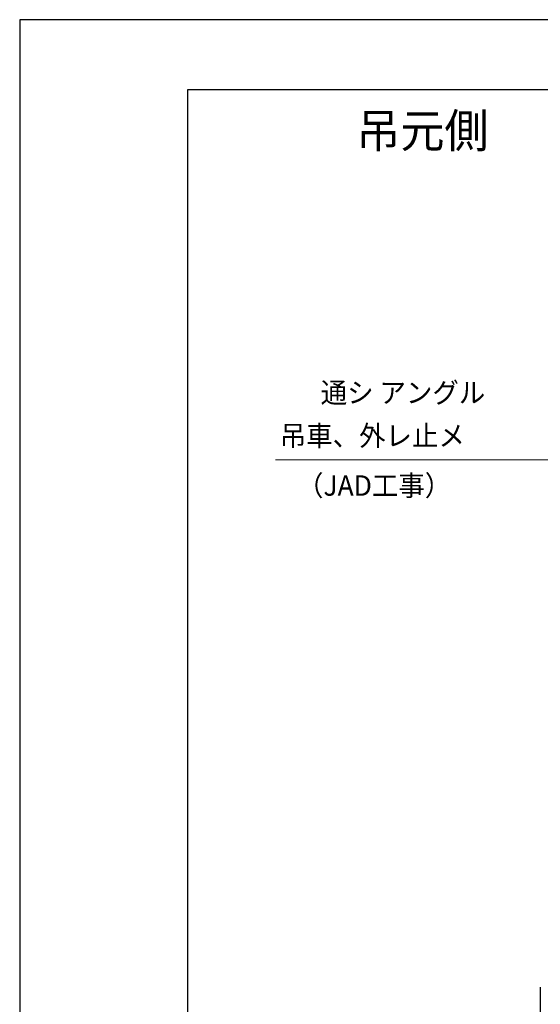
# Model space of a CAD drawing. Units: millimetres. Extents: x 1046 to 1886, y 351 to 945.
# Drawn here: x 1046 to 1161, y 727 to 945 of the extents above; entities that cross this region are included whole.
import ezdxf
from ezdxf.enums import TextEntityAlignment as Align

# ---------------------------------------------------------------- set-up
doc = ezdxf.new("R2010")
doc.units = ezdxf.units.MM
doc.header["$LTSCALE"] = 0.75
doc.layers.get('0').update_dxf_attribs({"lineweight": 25})
for name, color, linetype, lineweight in [('01SASH', 90, 'Continuous', 25), ('05LINE', 53, 'Continuous', 18), ('06BUN', 7, 'Continuous', 18), ('10zuwaku', 170, 'Continuous', 30)]:
    doc.layers.add(name, color=color, linetype=linetype, lineweight=lineweight)
doc.layers.add('10zuwaku-2', color=133, linetype='Continuous', plot=False)
doc.styles.add('jad-Kanji', font='MS Gothic.ttf', dxfattribs={"width": 0.95})

# ---------------------------------------------------------------- blocks, each defined once
blk = doc.blocks.new('A$C33E44907')
at = {"layer": '10zuwaku', "lineweight": -3}
for p, q in [((0, 564), (0, 1)), ((766, 564), (0, 564))]:
    blk.add_line(p, q, dxfattribs=at)
blk = doc.blocks.new('A$C33D666F5')
blk.add_blockref('A$C33E44907', (0, 0))

msp = doc.modelspace()

# ---------------------------------------------------------------- linework, layer by layer
at = {"layer": '01SASH'}
msp.add_line((1160.84, 731.17), (1160.84, 581.39), dxfattribs=at)
at = {"layer": '05LINE'}
msp.add_line((1164.61, 847.44), (1102.43, 847.44), dxfattribs=at)
at = {"layer": '10zuwaku-2'}
msp.add_lwpolyline([(1046.01, 350.54), (1886.01, 350.54), (1886.01, 944.54), (1046.01, 944.54)], close=True, dxfattribs=at)

# ---------------------------------------------------------------- block references
msp.add_blockref('A$C33D666F5', (1083.01, 365.04))

# ---------------------------------------------------------------- texts
at = {"layer": '06BUN', "lineweight": -3, "style": 'jad-Kanji', "width": 0.95}
msp.add_text('吊元側', height=7.5, dxfattribs=at).set_placement((1134.84, 916.32), align=Align.CENTER)
at = {"layer": '06BUN', "style": 'jad-Kanji', "width": 0.95}
for s, p in [('通シ アングル', (1148.7, 860.04)), ('吊車、外レ止メ', (1144.2, 850.54)), ('（JAD工事）', (1141.19, 839.55))]:
    msp.add_text(s, height=4.5, dxfattribs=at).set_placement(p, align=Align.RIGHT)

doc.saveas('drawing.dxf')
